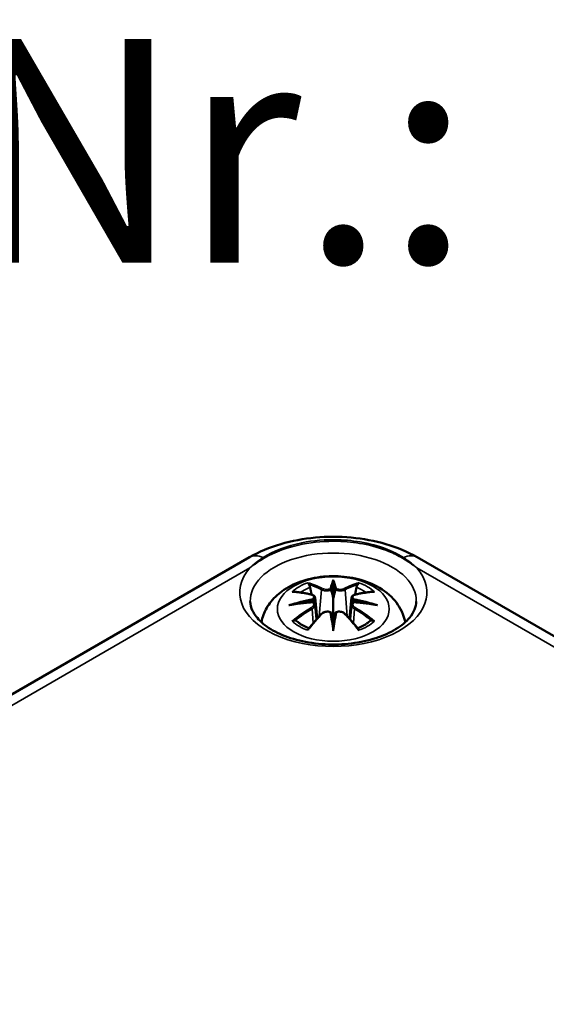
# Model space of a CAD drawing. Units: millimetres. Extents: x 0 to 297, y 0 to 210.
# Drawn here: x 42 to 54, y 49 to 73 of the extents above; entities that cross this region are included whole.
import ezdxf

# ---------------------------------------------------------------- set-up
doc = ezdxf.new("R2010")
doc.units = ezdxf.units.MM
for name, color, linetype, lineweight in [('Sichtbar (ISO)', 7, 'Continuous', 50), ('Sichtbar schmal (ISO)', 7, 'Continuous', 35), ('Symbol (ISO)', 7, 'Continuous', 25)]:
    doc.layers.add(name, color=color, linetype=linetype, lineweight=lineweight)
doc.styles.add('Bezeichnungstext (DIN)', font='isocpeur.ttf')

msp = doc.modelspace()

# ---------------------------------------------------------------- linework, layer by layer
at = {"layer": 'Sichtbar (ISO)'}
for p, q in [((30.857, 50.706), (46.892, 59.964)), ((50.824, 59.964), (68.981, 49.481)), ((48.858, 59.359), (48.858, 58.999)), ((48.429, 59.02), (48.481, 58.528)), ((49.287, 59.02), (49.235, 58.528)), ((48.429, 58.849), (48.465, 58.51)), ((49.288, 58.849), (49.251, 58.51)), ((48.858, 58.371), (48.858, 58.435))]:
    msp.add_line(p, q, dxfattribs=at)
for centre, major_axis, ratio, start_param, end_param in [((48.774, 59.474), (-0.129, 0.618), 0.036814, 2.026405, 2.439082), ((48.942, 59.474), (-0.129, -0.618), 0.036814, 0.70251, 1.115188), ((48.281, 59.189), (0.011, -0.684), 0.166237, 1.145796, 1.219537), ((49.436, 59.189), (0.011, 0.684), 0.166237, 1.922055, 1.995797), ((48.774, 58.807), (0.131, -0.605), 0.006801, 0.908218, 1.320895), ((48.942, 58.807), (0.131, 0.605), 0.006801, 1.820698, 2.233375)]:
    msp.add_ellipse(centre, major_axis=major_axis, ratio=ratio, start_param=start_param, end_param=end_param, dxfattribs=at)
for points, knots in [([(46.892, 59.964), (47.118, 60.094), (47.365, 60.196), (47.885, 60.349), (48.159, 60.4), (48.716, 60.451), (49, 60.451), (49.557, 60.4), (49.831, 60.349), (50.351, 60.196), (50.598, 60.094), (50.824, 59.964)], [-0.785246, -0.785246, -0.785246, -0.785246, -0.471148, -0.471148, -0.157049, -0.157049, 0.157049, 0.157049, 0.471148, 0.471148, 0.785246, 0.785246, 0.785246, 0.785246]), ([(47.174, 58.441), (47.184, 58.499), (47.199, 58.556), (47.262, 58.728), (47.323, 58.832), (47.484, 59.034), (47.588, 59.125), (47.84, 59.295), (47.994, 59.364), (48.328, 59.471), (48.51, 59.504), (48.877, 59.528), (49.061, 59.52), (49.421, 59.463), (49.597, 59.413), (49.928, 59.266), (50.084, 59.169), (50.33, 58.926), (50.427, 58.792), (50.512, 58.571), (50.531, 58.507), (50.543, 58.441)], [4.029101, 4.029101, 4.029101, 4.029101, 4.133136, 4.133136, 4.357122, 4.357122, 4.636026, 4.636026, 4.993797, 4.993797, 5.383142, 5.383142, 5.767473, 5.767473, 6.153925, 6.153925, 6.539044, 6.539044, 6.848534, 6.848534, 6.966473, 6.966473, 6.966473, 6.966473]), ([(48.285, 59.328), (48.284, 59.329), (48.284, 59.33), (48.279, 59.337), (48.276, 59.343), (48.269, 59.357), (48.267, 59.363), (48.265, 59.368), (48.265, 59.368), (48.265, 59.368)], [0.05525613, 0.05525613, 0.05525613, 0.05525613, 0.05672679, 0.05672679, 0.06404295, 0.06404295, 0.07427675, 0.07427675, 0.07452176, 0.07452176, 0.07452176, 0.07452176]), ([(48.858, 59.437), (48.858, 59.437), (48.858, 59.437), (48.858, 59.416), (48.858, 59.392), (48.858, 59.371), (48.858, 59.367), (48.858, 59.362), (48.858, 59.36), (48.858, 59.359)], [-0.02418649, -0.02418649, -0.02418649, -0.02418649, -0.02384234, -0.02384234, -0.00425843, -0.00425843, -0.00098565, -0.00098565, 0, 0, 0, 0]), ([(49.452, 59.368), (49.452, 59.368), (49.451, 59.368), (49.449, 59.363), (49.447, 59.356), (49.44, 59.342), (49.436, 59.335), (49.431, 59.328), (49.431, 59.328), (49.431, 59.328)], [-0.0002133, -0.0002133, -0.0002133, -0.0002133, 0, 0, 0.00914203, 0.00914203, 0.01622314, 0.01622314, 0.01656702, 0.01656702, 0.01656702, 0.01656702]), ([(47.892, 59.153), (47.893, 59.153), (47.893, 59.153), (47.903, 59.155), (47.912, 59.155), (47.921, 59.155)], [-0.000213151, -0.000213151, -0.000213151, -0.000213151, 0, 0, 0.006020995, 0.006020995, 0.006020995, 0.006020995]), ([(47.921, 59.155), (47.949, 59.153), (47.978, 59.151), (48.035, 59.145), (48.063, 59.141), (48.121, 59.133), (48.15, 59.129), (48.208, 59.119), (48.238, 59.113), (48.297, 59.101), (48.326, 59.094), (48.356, 59.087)], [2.7936645, 2.7936645, 2.7936645, 2.7936645, 2.8281249, 2.8281249, 2.8625854, 2.8625854, 2.8970458, 2.8970458, 2.9315063, 2.9315063, 2.9659667, 2.9659667, 2.9659667, 2.9659667]), ([(48.285, 59.328), (48.286, 59.326), (48.287, 59.325), (48.294, 59.314), (48.301, 59.301), (48.309, 59.279), (48.312, 59.268), (48.315, 59.257)], [0.03721232, 0.03721232, 0.03721232, 0.03721232, 0.03823639, 0.03823639, 0.04585762, 0.04585762, 0.05210577, 0.05210577, 0.05210577, 0.05210577]), ([(48.81, 59.201), (48.809, 59.204), (48.808, 59.207), (48.805, 59.212), (48.803, 59.215), (48.799, 59.219), (48.797, 59.221), (48.791, 59.224), (48.789, 59.225), (48.786, 59.226), (48.786, 59.226), (48.786, 59.226)], [0, 0, 0, 0, 0.001839132, 0.001839132, 0.003776606, 0.003776606, 0.005601033, 0.005601033, 0.007464701, 0.007464701, 0.007505488, 0.007505488, 0.007505488, 0.007505488]), ([(48.93, 59.226), (48.93, 59.226), (48.93, 59.226), (48.927, 59.225), (48.925, 59.224), (48.92, 59.221), (48.917, 59.219), (48.913, 59.215), (48.911, 59.212), (48.908, 59.207), (48.907, 59.204), (48.906, 59.201)], [-0.000040907, -0.000040907, -0.000040907, -0.000040907, 0, 0, 0.001869145, 0.001869145, 0.003698934, 0.003698934, 0.005642101, 0.005642101, 0.007486638, 0.007486638, 0.007486638, 0.007486638]), ([(48.906, 59.201), (48.906, 59.201), (48.906, 59.201), (48.906, 59.199), (48.906, 59.198), (48.906, 59.197)], [0.012532802, 0.012532802, 0.012532802, 0.012532802, 0.012775146, 0.012775146, 0.014086245, 0.014086245, 0.014086245, 0.014086245]), ([(49.36, 59.087), (49.39, 59.094), (49.42, 59.101), (49.478, 59.113), (49.508, 59.119), (49.566, 59.129), (49.595, 59.133), (49.653, 59.141), (49.681, 59.145), (49.738, 59.151), (49.767, 59.153), (49.795, 59.155)], [3.3172186, 3.3172186, 3.3172186, 3.3172186, 3.351679, 3.351679, 3.3861395, 3.3861395, 3.4205999, 3.4205999, 3.4550604, 3.4550604, 3.4895209, 3.4895209, 3.4895209, 3.4895209]), ([(49.401, 59.257), (49.404, 59.268), (49.407, 59.279), (49.415, 59.301), (49.422, 59.314), (49.429, 59.325), (49.43, 59.326), (49.431, 59.328)], [0.0701982, 0.0701982, 0.0701982, 0.0701982, 0.07644635, 0.07644635, 0.08406758, 0.08406758, 0.08509165, 0.08509165, 0.08509165, 0.08509165]), ([(49.795, 59.155), (49.804, 59.155), (49.813, 59.155), (49.823, 59.153), (49.824, 59.153), (49.824, 59.153)], [0.067360952, 0.067360952, 0.067360952, 0.067360952, 0.074277719, 0.074277719, 0.074522912, 0.074522912, 0.074522912, 0.074522912]), ([(50.804, 58.926), (50.801, 58.804), (50.753, 58.677), (50.566, 58.452), (50.456, 58.359), (50.188, 58.196), (50.031, 58.125), (49.681, 58.012), (49.487, 57.969), (49.083, 57.919), (48.872, 57.912), (48.457, 57.935), (48.252, 57.965), (47.874, 58.057), (47.699, 58.12), (47.399, 58.266), (47.273, 58.351), (47.077, 58.528), (47.008, 58.62), (46.931, 58.783), (46.914, 58.855), (46.912, 58.926)], [2.368537, 2.368537, 2.368537, 2.368537, 2.80589, 2.80589, 3.116656, 3.116656, 3.415009, 3.415009, 3.716719, 3.716719, 4.021557, 4.021557, 4.32693, 4.32693, 4.630056, 4.630056, 4.929226, 4.929226, 5.23077, 5.23077, 5.485444, 5.485444, 5.485444, 5.485444]), ([(48.383, 58.91), (48.352, 58.909), (48.321, 58.907), (48.259, 58.902), (48.228, 58.899), (48.166, 58.893), (48.135, 58.89), (48.074, 58.883), (48.043, 58.879), (47.983, 58.87), (47.952, 58.865), (47.922, 58.86)], [3.2877884, 3.2877884, 3.2877884, 3.2877884, 3.3174381, 3.3174381, 3.3470878, 3.3470878, 3.3767375, 3.3767375, 3.4063873, 3.4063873, 3.436037, 3.436037, 3.436037, 3.436037]), ([(48.356, 59.087), (48.363, 59.085), (48.37, 59.083), (48.383, 59.077), (48.39, 59.074), (48.401, 59.067), (48.407, 59.062), (48.416, 59.052), (48.42, 59.046), (48.426, 59.034), (48.428, 59.027), (48.429, 59.02)], [0.16533437, 0.16533437, 0.16533437, 0.16533437, 0.16998691, 0.16998691, 0.17463945, 0.17463945, 0.17929198, 0.17929198, 0.18394452, 0.18394452, 0.18859706, 0.18859706, 0.18859706, 0.18859706]), ([(48.375, 58.988), (48.375, 58.988), (48.375, 58.988), (48.376, 58.987), (48.378, 58.985), (48.381, 58.981), (48.382, 58.979), (48.385, 58.973), (48.387, 58.97), (48.389, 58.965), (48.39, 58.962), (48.391, 58.959)], [-0.000040907, -0.000040907, -0.000040907, -0.000040907, 0, 0, 0.001869145, 0.001869145, 0.003698934, 0.003698934, 0.005642102, 0.005642102, 0.007486638, 0.007486638, 0.007486638, 0.007486638]), ([(48.386, 58.91), (48.386, 58.91), (48.385, 58.91), (48.382, 58.91), (48.381, 58.91), (48.378, 58.908), (48.376, 58.907), (48.375, 58.905), (48.375, 58.905), (48.375, 58.905)], [0.002623384, 0.002623384, 0.002623384, 0.002623384, 0.003776606, 0.003776606, 0.005601033, 0.005601033, 0.007464701, 0.007464701, 0.007505488, 0.007505488, 0.007505488, 0.007505488]), ([(48.386, 58.91), (48.391, 58.907), (48.395, 58.904), (48.403, 58.898), (48.407, 58.894), (48.414, 58.886), (48.417, 58.882), (48.422, 58.873), (48.424, 58.869), (48.427, 58.859), (48.428, 58.854), (48.429, 58.849)], [0.1225087, 0.1225087, 0.1225087, 0.1225087, 0.12578722, 0.12578722, 0.12906573, 0.12906573, 0.13234425, 0.13234425, 0.13562276, 0.13562276, 0.13890128, 0.13890128, 0.13890128, 0.13890128]), ([(48.391, 58.959), (48.391, 58.959), (48.391, 58.959), (48.391, 58.957), (48.391, 58.956), (48.391, 58.955)], [0.012532802, 0.012532802, 0.012532802, 0.012532802, 0.012775146, 0.012775146, 0.014086245, 0.014086245, 0.014086245, 0.014086245]), ([(48.858, 58.999), (48.858, 58.943), (48.858, 58.889), (48.858, 58.713), (48.858, 58.568), (48.858, 58.435)], [-16.8919072, -16.8919072, -16.8919072, -16.8919072, -16.8584313, -16.8584313, -16.7730823, -16.7730823, -16.7730823, -16.7730823]), ([(49.287, 59.02), (49.288, 59.027), (49.29, 59.034), (49.296, 59.046), (49.3, 59.052), (49.309, 59.062), (49.315, 59.067), (49.326, 59.074), (49.333, 59.077), (49.346, 59.083), (49.353, 59.085), (49.36, 59.087)], [0.14207168, 0.14207168, 0.14207168, 0.14207168, 0.14672422, 0.14672422, 0.15137675, 0.15137675, 0.15602929, 0.15602929, 0.16068183, 0.16068183, 0.16533437, 0.16533437, 0.16533437, 0.16533437]), ([(49.288, 58.849), (49.288, 58.854), (49.289, 58.859), (49.292, 58.869), (49.294, 58.873), (49.3, 58.882), (49.303, 58.886), (49.309, 58.894), (49.313, 58.898), (49.321, 58.904), (49.325, 58.907), (49.33, 58.91)], [0.35710183, 0.35710183, 0.35710183, 0.35710183, 0.36038035, 0.36038035, 0.36365886, 0.36365886, 0.36693738, 0.36693738, 0.37021589, 0.37021589, 0.37349441, 0.37349441, 0.37349441, 0.37349441]), ([(49.325, 58.959), (49.326, 58.962), (49.327, 58.965), (49.329, 58.97), (49.331, 58.973), (49.334, 58.979), (49.335, 58.981), (49.338, 58.985), (49.34, 58.987), (49.341, 58.988), (49.341, 58.988), (49.341, 58.988)], [0, 0, 0, 0, 0.001839132, 0.001839132, 0.003776606, 0.003776606, 0.005601033, 0.005601033, 0.007464701, 0.007464701, 0.007505488, 0.007505488, 0.007505488, 0.007505488]), ([(49.341, 58.905), (49.341, 58.905), (49.341, 58.905), (49.34, 58.907), (49.338, 58.908), (49.335, 58.91), (49.334, 58.91), (49.331, 58.91), (49.33, 58.91), (49.33, 58.91)], [-0.000040907, -0.000040907, -0.000040907, -0.000040907, 0, 0, 0.001869145, 0.001869145, 0.003698934, 0.003698934, 0.004855544, 0.004855544, 0.004855544, 0.004855544]), ([(49.794, 58.86), (49.764, 58.865), (49.734, 58.87), (49.673, 58.879), (49.642, 58.883), (49.581, 58.89), (49.55, 58.893), (49.488, 58.899), (49.457, 58.902), (49.395, 58.907), (49.364, 58.909), (49.333, 58.91)], [2.8471483, 2.8471483, 2.8471483, 2.8471483, 2.876798, 2.876798, 2.9064478, 2.9064478, 2.9360975, 2.9360975, 2.9657472, 2.9657472, 2.9953969, 2.9953969, 2.9953969, 2.9953969]), ([(47.819, 58.838), (47.82, 58.838), (47.822, 58.838), (47.859, 58.848), (47.893, 58.856), (47.922, 58.86)], [-0.02418649, -0.02418649, -0.02418649, -0.02418649, -0.02384234, -0.02384234, -0.01301311, -0.01301311, -0.01301311, -0.01301311]), ([(48.585, 58.639), (48.595, 58.65), (48.607, 58.659), (48.634, 58.674), (48.649, 58.68), (48.68, 58.688), (48.697, 58.69), (48.73, 58.69), (48.746, 58.689), (48.777, 58.681), (48.791, 58.676), (48.805, 58.668)], [0.16533437, 0.16533437, 0.16533437, 0.16533437, 0.17389707, 0.17389707, 0.18245978, 0.18245978, 0.19102249, 0.19102249, 0.19958519, 0.19958519, 0.2081479, 0.2081479, 0.2081479, 0.2081479]), ([(48.786, 58.668), (48.786, 58.668), (48.786, 58.668), (48.789, 58.669), (48.791, 58.669), (48.797, 58.67), (48.799, 58.67), (48.803, 58.669), (48.805, 58.668), (48.808, 58.665), (48.809, 58.663), (48.81, 58.661)], [-0.000040907, -0.000040907, -0.000040907, -0.000040907, 0, 0, 0.001869145, 0.001869145, 0.003698934, 0.003698934, 0.005642101, 0.005642101, 0.007486638, 0.007486638, 0.007486638, 0.007486638]), ([(48.81, 58.661), (48.81, 58.661), (48.81, 58.661), (48.81, 58.66), (48.81, 58.659), (48.811, 58.658)], [0.012532802, 0.012532802, 0.012532802, 0.012532802, 0.012775146, 0.012775146, 0.014086245, 0.014086245, 0.014086245, 0.014086245]), ([(48.906, 58.661), (48.907, 58.663), (48.908, 58.665), (48.911, 58.668), (48.913, 58.669), (48.917, 58.67), (48.92, 58.67), (48.925, 58.669), (48.927, 58.669), (48.93, 58.668), (48.93, 58.668), (48.93, 58.668)], [0, 0, 0, 0, 0.001839132, 0.001839132, 0.003776606, 0.003776606, 0.005601033, 0.005601033, 0.007464701, 0.007464701, 0.007505488, 0.007505488, 0.007505488, 0.007505488]), ([(48.911, 58.668), (48.925, 58.676), (48.939, 58.681), (48.97, 58.689), (48.987, 58.69), (49.019, 58.69), (49.036, 58.688), (49.067, 58.68), (49.082, 58.674), (49.109, 58.659), (49.121, 58.65), (49.131, 58.639)], [0.12252084, 0.12252084, 0.12252084, 0.12252084, 0.13108355, 0.13108355, 0.13964625, 0.13964625, 0.14820896, 0.14820896, 0.15677166, 0.15677166, 0.16533437, 0.16533437, 0.16533437, 0.16533437]), ([(49.794, 58.86), (49.823, 58.856), (49.857, 58.848), (49.895, 58.838), (49.896, 58.838), (49.897, 58.838)], [-0.02286208, -0.02286208, -0.02286208, -0.02286208, 0, 0, 0.00072655, 0.00072655, 0.00072655, 0.00072655]), ([(47.962, 58.48), (47.961, 58.48), (47.96, 58.48), (47.952, 58.479), (47.944, 58.479), (47.921, 58.476), (47.907, 58.473), (47.893, 58.468), (47.893, 58.468), (47.892, 58.467)], [0.05525664, 0.05525664, 0.05525664, 0.05525664, 0.05672921, 0.05672921, 0.06404696, 0.06404696, 0.07427772, 0.07427772, 0.07452291, 0.07452291, 0.07452291, 0.07452291]), ([(47.962, 58.48), (47.964, 58.48), (47.965, 58.48), (47.976, 58.48), (47.987, 58.477), (47.998, 58.47), (48, 58.468), (48.003, 58.466)], [0.03721232, 0.03721232, 0.03721232, 0.03721232, 0.03823639, 0.03823639, 0.04585762, 0.04585762, 0.04849699, 0.04849699, 0.04849699, 0.04849699]), ([(48.287, 58.3), (48.268, 58.307), (48.249, 58.315), (48.208, 58.333), (48.186, 58.344), (48.143, 58.366), (48.123, 58.378), (48.085, 58.402), (48.067, 58.414), (48.033, 58.44), (48.017, 58.453), (48.003, 58.466)], [2.9435007, 2.9435007, 2.9435007, 2.9435007, 3.0117279, 3.0117279, 3.0980618, 3.0980618, 3.1843956, 3.1843956, 3.2707294, 3.2707294, 3.3570633, 3.3570633, 3.3570633, 3.3570633]), ([(48.276, 58.287), (48.297, 58.312), (48.317, 58.337), (48.358, 58.386), (48.378, 58.411), (48.419, 58.458), (48.44, 58.482), (48.481, 58.528), (48.502, 58.551), (48.543, 58.596), (48.564, 58.618), (48.585, 58.639)], [2.8000643, 2.8000643, 2.8000643, 2.8000643, 2.8332448, 2.8332448, 2.8664253, 2.8664253, 2.8996057, 2.8996057, 2.9327862, 2.9327862, 2.9659667, 2.9659667, 2.9659667, 2.9659667]), ([(49.131, 58.639), (49.152, 58.618), (49.173, 58.596), (49.214, 58.551), (49.235, 58.528), (49.276, 58.482), (49.297, 58.458), (49.338, 58.411), (49.358, 58.386), (49.399, 58.337), (49.419, 58.312), (49.44, 58.287)], [3.3172186, 3.3172186, 3.3172186, 3.3172186, 3.3503991, 3.3503991, 3.3835796, 3.3835796, 3.4167601, 3.4167601, 3.4499405, 3.4499405, 3.483121, 3.483121, 3.483121, 3.483121]), ([(49.713, 58.466), (49.699, 58.453), (49.683, 58.44), (49.649, 58.414), (49.631, 58.402), (49.593, 58.378), (49.573, 58.366), (49.53, 58.344), (49.508, 58.333), (49.467, 58.315), (49.449, 58.307), (49.429, 58.3)], [1.3553257, 1.3553257, 1.3553257, 1.3553257, 1.4416595, 1.4416595, 1.5279934, 1.5279934, 1.6143272, 1.6143272, 1.7006611, 1.7006611, 1.7688882, 1.7688882, 1.7688882, 1.7688882]), ([(49.713, 58.466), (49.716, 58.468), (49.719, 58.47), (49.729, 58.477), (49.74, 58.48), (49.751, 58.48), (49.752, 58.48), (49.754, 58.48)], [0.07380845, 0.07380845, 0.07380845, 0.07380845, 0.07644635, 0.07644635, 0.08406758, 0.08406758, 0.08509165, 0.08509165, 0.08509165, 0.08509165]), ([(49.824, 58.467), (49.824, 58.468), (49.823, 58.468), (49.809, 58.473), (49.794, 58.476), (49.771, 58.479), (49.762, 58.48), (49.754, 58.48), (49.754, 58.48), (49.754, 58.48)], [-0.00021315, -0.00021315, -0.00021315, -0.00021315, 0, 0, 0.00914199, 0.00914199, 0.01622287, 0.01622287, 0.01656716, 0.01656716, 0.01656716, 0.01656716]), ([(48.265, 58.253), (48.265, 58.253), (48.265, 58.253), (48.267, 58.266), (48.269, 58.275), (48.274, 58.284), (48.275, 58.286), (48.276, 58.287)], [-0.0002133, -0.0002133, -0.0002133, -0.0002133, 0, 0, 0.00914203, 0.00914203, 0.0112954, 0.0112954, 0.0112954, 0.0112954]), ([(48.858, 58.238), (48.858, 58.239), (48.858, 58.24), (48.858, 58.296), (48.858, 58.34), (48.858, 58.363), (48.858, 58.367), (48.858, 58.37), (48.858, 58.371), (48.858, 58.371)], [-0.02418649, -0.02418649, -0.02418649, -0.02418649, -0.02384234, -0.02384234, -0.00425843, -0.00425843, -0.00098565, -0.00098565, 0, 0, 0, 0]), ([(49.44, 58.287), (49.441, 58.286), (49.442, 58.284), (49.447, 58.275), (49.449, 58.265), (49.451, 58.253), (49.452, 58.253), (49.452, 58.253)], [0.06130162, 0.06130162, 0.06130162, 0.06130162, 0.06404295, 0.06404295, 0.07427675, 0.07427675, 0.07452176, 0.07452176, 0.07452176, 0.07452176])]:
    msp.add_open_spline(points, degree=3, knots=knots, dxfattribs=at)
for points, weights in [([(48.348, 59.089), (48.332, 59.17), (48.315, 59.257)], [1.01250885713, 1.00948357397, 1.00488362486]), ([(49.401, 59.257), (49.384, 59.17), (49.368, 59.089)], [1.00488362486, 1.00948357397, 1.01250885713])]:
    msp.add_rational_spline(points, weights, degree=2, dxfattribs=at)
for points in [[(48.811, 59.197), (48.81, 59.198), (48.81, 59.2), (48.81, 59.201)], [(49.325, 58.955), (49.325, 58.956), (49.325, 58.958), (49.325, 58.959)], [(48.906, 58.658), (48.906, 58.659), (48.906, 58.66), (48.906, 58.661)]]:
    msp.add_open_spline(points, degree=3, dxfattribs=at)
at = {"layer": 'Sichtbar schmal (ISO)'}
for p, q in [((31.597, 50.88), (46.902, 59.716)), ((50.814, 59.716), (68.24, 49.655)), ((48.582, 59.202), (48.53, 58.581)), ((49.134, 59.202), (49.186, 58.581)), ((48.364, 58.758), (48.384, 58.418)), ((49.352, 58.758), (49.332, 58.418))]:
    msp.add_line(p, q, dxfattribs=at)
for centre, major_axis, ratio, start_param, end_param in [((48.858, 58.94), (-1.946, 0), 0.57735, 3.12925, 6.295528), ((47.267, 59.314), (-0.375, 0.65), 0.57735, 5.603344, 6.283185), ((47.219, 59.87), (0.0535, -0.0845), 0.60892, 2.112374, 2.437807), ((50.497, 59.87), (-0.0535, -0.0845), 0.60892, 3.845378, 4.170811), ((50.449, 59.314), (0.375, 0.65), 0.57735, 0, 0.679841), ((48.858, 59.14), (-2.196, 0), 0.57735, 5.811628, 9.896335), ((48.858, 58.81), (1.134, 0), 0.57735, 2.121805, 2.590584), ((48.699, 56.273), (-0.987, 3.09), 0.518745, 5.783918, 5.964528), ((49.295, 56.364), (-0.301, 3.205), 0.170279, 0.272528, 0.45164), ((49.316, 56.366), (-0.299, 3.18), 0.170279, 0.329778, 0.454842), ((48.421, 56.364), (0.301, 3.205), 0.170279, 5.831545, 6.010657), ((48.4, 56.366), (0.299, 3.18), 0.170279, 5.828343, 5.953407), ((49.017, 56.273), (0.987, 3.09), 0.518745, 0.318658, 0.499267), ((48.858, 58.81), (1.134, 0), 0.57735, 0.551009, 1.019788), ((48.97, 56.429), (2.227, -2.36), 0.614647, 2.385072, 2.565681), ((48.858, 58.769), (1.006, 0), 0.57735, 2.141715, 2.451267), ((48.68, 56.266), (-0.979, 3.067), 0.518745, 5.783918, 5.944526), ((48.603, 59.208), (-0.012, -0.0219), 0.750571, 3.869581, 5.380428), ((49.113, 59.208), (0.012, -0.0219), 0.750571, 0.902757, 2.413604), ((49.036, 56.266), (0.979, 3.067), 0.518745, 0.338659, 0.499267), ((48.746, 56.429), (2.227, 2.36), 0.614647, 0.575911, 0.75652), ((48.858, 58.769), (1.006, 0), 0.57735, 0.690325, 0.999878), ((48.896, 56.134), (-3.156, -0.637), 0.901293, 4.695669, 4.874781), ((48.896, 56.639), (3.196, -0.387), 0.700782, 1.818792, 1.997904), ((48.898, 56.125), (3.131, 0.632), 0.901293, 1.550875, 1.659536), ((48.35, 59.063), (0.0059, 0.0243), 0.57364, 0, 0.662201), ((48.818, 56.125), (3.131, -0.632), 0.901293, 1.482056, 1.590718), ((48.82, 56.134), (-3.156, 0.637), 0.901293, 4.549997, 4.729109), ((48.82, 56.639), (3.196, 0.387), 0.700782, 1.143689, 1.322801), ((49.366, 59.063), (-0.0059, 0.0243), 0.57364, 5.620985, 6.283185), ((48.97, 56.245), (-1.852, -2.663), 0.715286, 4.14995, 4.330559), ((48.983, 56.236), (1.838, 2.643), 0.715286, 1.008357, 1.168965), ((48.35, 58.768), (0.0128, -0.0214), 0.372653, 0.880106, 2.390953), ((49.295, 56.408), (0.616, -3.16), 0.030233, 3.909943, 4.089055), ((49.316, 56.413), (-0.611, 3.135), 0.030233, 0.765148, 0.890212), ((48.421, 56.408), (0.616, 3.16), 0.030233, 5.335723, 5.514835), ((48.4, 56.413), (-0.611, -3.135), 0.030233, 2.251381, 2.376444), ((49.366, 58.768), (-0.0128, -0.0214), 0.372653, 3.892233, 5.403079), ((48.733, 56.236), (1.838, -2.643), 0.715286, 1.972628, 2.133236), ((48.746, 56.245), (-1.852, 2.663), 0.715286, 5.094219, 5.274828), ((48.858, 57.912), (-1.924, 0), 0.57735, 5.777351, 5.783323), ((48.858, 58.81), (-1.134, 0), 0.57735, 0.551009, 1.019788), ((48.699, 56.402), (1.437, 2.909), 0.418106, 0.921025, 1.101634), ((48.603, 58.622), (-0.018, 0.0173), 0.549585, 5.296472, 6.283185), ((49.113, 58.622), (0.018, 0.0173), 0.549585, 0, 0.986713), ((49.017, 56.402), (1.437, -2.909), 0.418106, 2.039958, 2.220567), ((48.858, 58.81), (-1.134, 0), 0.57735, 2.121805, 2.590584), ((48.858, 57.912), (-1.924, 0), 0.57735, 3.641455, 3.647427)]:
    msp.add_ellipse(centre, major_axis=major_axis, ratio=ratio, start_param=start_param, end_param=end_param, dxfattribs=at)
msp.add_ellipse((48.858, 58.751), major_axis=(1.312, 0), ratio=0.57735, dxfattribs=at)
for points, knots in [([(50.505, 59.956), (50.408, 60.018), (50.3, 60.075), (49.994, 60.205), (49.785, 60.268), (49.37, 60.347), (49.167, 60.369), (48.68, 60.382), (48.386, 60.358), (47.771, 60.233), (47.455, 60.112), (47.211, 59.956)], [-0.7349795, -0.7349795, -0.7349795, -0.7349795, -0.6481866, -0.6481866, -0.5093179, -0.5093179, -0.3891783, -0.3891783, -0.2186694, -0.2186694, 0, 0, 0, 0]), ([(47.235, 59.942), (47.482, 60.091), (47.794, 60.205), (48.398, 60.322), (48.684, 60.345), (49.16, 60.333), (49.358, 60.312), (49.765, 60.238), (49.97, 60.179), (50.274, 60.055), (50.383, 60.001), (50.481, 59.942)], [0, 0, 0, 0, 0.2186694, 0.2186694, 0.3891783, 0.3891783, 0.5093179, 0.5093179, 0.6481866, 0.6481866, 0.7349795, 0.7349795, 0.7349795, 0.7349795]), ([(47.211, 59.956), (47.154, 59.919), (47.1, 59.881), (46.997, 59.802), (46.948, 59.76), (46.902, 59.716)], [0, 0, 0, 0, 0.051426, 0.051426, 0.1043143, 0.1043143, 0.1043143, 0.1043143]), ([(46.902, 59.716), (46.955, 59.757), (47.01, 59.796), (47.121, 59.871), (47.177, 59.906), (47.235, 59.942)], [-0.1043143, -0.1043143, -0.1043143, -0.1043143, -0.051426, -0.051426, 0, 0, 0, 0]), ([(50.481, 59.942), (50.51, 59.924), (50.539, 59.906), (50.596, 59.869), (50.624, 59.851), (50.652, 59.832), (50.68, 59.814), (50.707, 59.795), (50.761, 59.756), (50.788, 59.736), (50.814, 59.716)], [-0.1022591, -0.1022591, -0.1022591, -0.1022591, -0.0761806, -0.0761806, -0.050102, -0.050102, -0.050102, -0.0240234, -0.0240234, 0.0020551, 0.0020551, 0.0020551, 0.0020551]), ([(50.814, 59.716), (50.792, 59.738), (50.768, 59.759), (50.72, 59.8), (50.695, 59.821), (50.669, 59.84), (50.643, 59.86), (50.616, 59.88), (50.562, 59.918), (50.534, 59.937), (50.505, 59.956)], [-0.0020551, -0.0020551, -0.0020551, -0.0020551, 0.0240234, 0.0240234, 0.050102, 0.050102, 0.050102, 0.0761806, 0.0761806, 0.1022591, 0.1022591, 0.1022591, 0.1022591]), ([(48.582, 59.202), (48.617, 59.182), (48.682, 59.172), (48.766, 59.183), (48.791, 59.189), (48.811, 59.197)], [-0.16533437, -0.16533437, -0.16533437, -0.16533437, -0.13526757, -0.13526757, -0.12205905, -0.12205905, -0.12205905, -0.12205905]), ([(48.786, 59.226), (48.771, 59.22), (48.753, 59.216), (48.685, 59.208), (48.63, 59.215), (48.601, 59.231)], [0.12403853, 0.12403853, 0.12403853, 0.12403853, 0.13526757, 0.13526757, 0.16533437, 0.16533437, 0.16533437, 0.16533437]), ([(48.906, 59.197), (48.916, 59.193), (48.928, 59.189), (48.969, 59.179), (49, 59.176), (49.055, 59.178), (49.08, 59.182), (49.113, 59.192), (49.125, 59.196), (49.134, 59.202)], [-0.37394406, -0.37394406, -0.37394406, -0.37394406, -0.36682602, -0.36682602, -0.35162378, -0.35162378, -0.33872837, -0.33872837, -0.33066874, -0.33066874, -0.33066874, -0.33066874]), ([(49.115, 59.231), (49.108, 59.227), (49.098, 59.223), (49.07, 59.215), (49.049, 59.212), (49.002, 59.211), (48.976, 59.214), (48.945, 59.221), (48.937, 59.223), (48.93, 59.226)], [0.33066874, 0.33066874, 0.33066874, 0.33066874, 0.33872837, 0.33872837, 0.35162378, 0.35162378, 0.36682602, 0.36682602, 0.37196457, 0.37196457, 0.37196457, 0.37196457]), ([(48.346, 59.084), (48.353, 59.082), (48.36, 59.08), (48.375, 59.073), (48.383, 59.068), (48.396, 59.054), (48.4, 59.045), (48.401, 59.023), (48.395, 59.009), (48.38, 58.993), (48.378, 58.991), (48.375, 58.988)], [0.16533437, 0.16533437, 0.16533437, 0.16533437, 0.17053611, 0.17053611, 0.1788589, 0.1788589, 0.18967853, 0.18967853, 0.20374404, 0.20374404, 0.2066302, 0.2066302, 0.2066302, 0.2066302]), ([(48.375, 58.905), (48.386, 58.897), (48.394, 58.887), (48.408, 58.848), (48.386, 58.811), (48.346, 58.787)], [0.12403853, 0.12403853, 0.12403853, 0.12403853, 0.13526757, 0.13526757, 0.16533437, 0.16533437, 0.16533437, 0.16533437]), ([(48.391, 58.955), (48.397, 58.96), (48.403, 58.965), (48.422, 58.985), (48.429, 59.001), (48.429, 59.018), (48.429, 59.019), (48.429, 59.02)], [-0.20860969, -0.20860969, -0.20860969, -0.20860969, -0.20374404, -0.20374404, -0.18967853, -0.18967853, -0.18859706, -0.18859706, -0.18859706, -0.18859706]), ([(49.288, 59.02), (49.287, 59.013), (49.288, 59.005), (49.296, 58.983), (49.308, 58.968), (49.325, 58.955)], [-0.14207168, -0.14207168, -0.14207168, -0.14207168, -0.13526757, -0.13526757, -0.12205905, -0.12205905, -0.12205905, -0.12205905]), ([(49.341, 58.988), (49.33, 58.998), (49.322, 59.009), (49.308, 59.048), (49.33, 59.074), (49.37, 59.084)], [0.12403853, 0.12403853, 0.12403853, 0.12403853, 0.13526757, 0.13526757, 0.16533437, 0.16533437, 0.16533437, 0.16533437]), ([(49.37, 58.787), (49.359, 58.793), (49.35, 58.8), (49.329, 58.821), (49.32, 58.835), (49.313, 58.865), (49.317, 58.88), (49.332, 58.897), (49.336, 58.901), (49.341, 58.905)], [0.33066874, 0.33066874, 0.33066874, 0.33066874, 0.33872837, 0.33872837, 0.35162378, 0.35162378, 0.36682602, 0.36682602, 0.37196457, 0.37196457, 0.37196457, 0.37196457]), ([(48.601, 58.64), (48.606, 58.645), (48.611, 58.65), (48.628, 58.662), (48.64, 58.668), (48.669, 58.679), (48.687, 58.682), (48.729, 58.684), (48.753, 58.681), (48.778, 58.671), (48.782, 58.67), (48.786, 58.668)], [0.16533437, 0.16533437, 0.16533437, 0.16533437, 0.17053611, 0.17053611, 0.1788589, 0.1788589, 0.18967853, 0.18967853, 0.20374404, 0.20374404, 0.2066302, 0.2066302, 0.2066302, 0.2066302]), ([(48.93, 58.668), (48.945, 58.675), (48.963, 58.68), (49.031, 58.688), (49.086, 58.67), (49.115, 58.64)], [0.12403853, 0.12403853, 0.12403853, 0.12403853, 0.13526757, 0.13526757, 0.16533437, 0.16533437, 0.16533437, 0.16533437]), ([(49.288, 58.849), (49.287, 58.842), (49.287, 58.836), (49.293, 58.813), (49.303, 58.797), (49.327, 58.773), (49.339, 58.765), (49.352, 58.758)], [-0.35710183, -0.35710183, -0.35710183, -0.35710183, -0.35162378, -0.35162378, -0.33872837, -0.33872837, -0.33066874, -0.33066874, -0.33066874, -0.33066874])]:
    msp.add_open_spline(points, degree=3, knots=knots, dxfattribs=at)
msp.add_open_spline([(48.364, 58.758), (48.406, 58.781), (48.431, 58.817), (48.428, 58.849)], degree=3, dxfattribs=at)

# ---------------------------------------------------------------- texts
at = {"layer": 'Symbol (ISO)', "insert": (14.892, 65.229), "char_height": 5.25, "attachment_point": 7, "style": 'Bezeichnungstext (DIN)'}
msp.add_mtext('Bestell-Nr.: 0101100300', dxfattribs=at)

doc.saveas('drawing.dxf')
